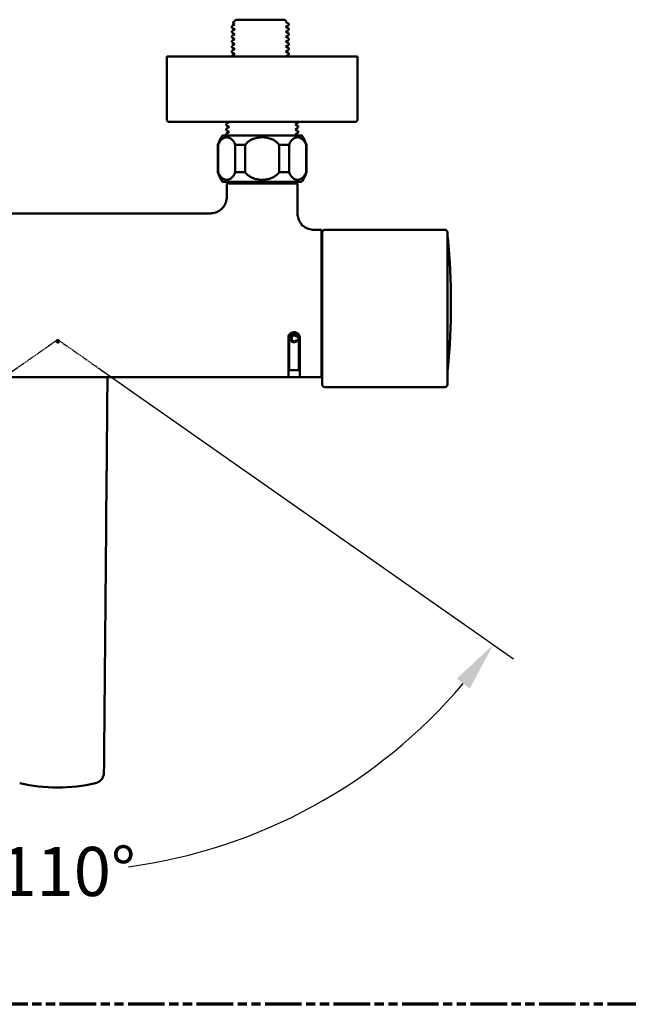
# Paper-space layout 'dimension_drawing_1' of a CAD drawing. Units: millimetres. Extents: x 22 to 922, y 22 to 1314.
# Drawn here: x 249 to 472, y 306 to 667 of the extents above; entities that cross this region are included whole.
import ezdxf

# ---------------------------------------------------------------- set-up
doc = ezdxf.new("R2010")
doc.units = ezdxf.units.MM
doc.header["$LTSCALE"] = 4.5
doc.linetypes.add('DASH_DOT', pattern=[0.182, 0.1181, -0.0295, 0.0049, -0.0295])
doc.linetypes.add('DOUBLE_DASH_CHAIN', pattern=[1.2403, 0.6614, -0.0827, 0.1654, -0.0827, 0.1654, -0.0827])
for name, color, linetype, lineweight in [('Bemaßungen(DIN)', 7, 'Continuous', 25), ('MaVisibleEdge', 7, 'Continuous', 50), ('MaVisibleEdge thinFlag', 7, 'Continuous', 30), ('Phantom Lines(ISO)', 7, 'DOUBLE_DASH_CHAIN', 70), ('Sketch Geometry(DIN)', 7, 'Continuous', 50)]:
    doc.layers.add(name, color=color, linetype=linetype, lineweight=lineweight)
doc.styles.add('Text__4.0mm', font='arial.ttf', dxfattribs={"width": 0.9})
doc.dimstyles.new('MarketingDrawing', dxfattribs={"dimscale": 4.5, "dimtxt": 4, "dimasz": 4, "dimexe": 2, "dimexo": 2, "dimgap": 1, "dimtad": 0, "dimtih": 1, "dimtoh": 1, "dimdec": 0, "dimrnd": 1e-08, "dimtxsty": 'Text__4.0mm', "dimcen": 0.09, "dimdle": 10, "dimclrd": 7, "dimclre": 7, "dimclrt": 7, "dimadec": 0, "dimazin": 2, "dimtfac": 0.625, "dimtdec": 4, "dimtofl": 0, "dimtmove": 0, "dimatfit": 3, "dimfxl": 1, "dimtolj": 1, "dimlwd": 25, "dimlwe": 25, "dimarcsym": 0})

# ---------------------------------------------------------------- blocks, each defined once
blk = doc.blocks.new('Borders Verkauf Border_85x80')
at = {"layer": 'Phantom Lines(ISO)'}
blk.add_line((190, 68), (20, 68), dxfattribs=at)
blk = doc.blocks.new('*D20')
at = {"layer": 'Bemaßungen(DIN)', "color": 7, "linetype": 'Continuous', "lineweight": 25}
for p, q in [((248.53, 539.34), (96.2, 432.68)), ((278.02, 539.34), (430.34, 432.68))]:
    blk.add_line(p, q, dxfattribs=at)
for start, end in [(220.2918, 262.3594), (277.6406, 319.7082)]:
    blk.add_arc((263.27, 549.66), 194.96, start, end, dxfattribs=at)
at = {"layer": 'Bemaßungen(DIN)', "color": 7, "linetype": 'Continuous'}
for points in [[(112.19, 421.75), (116.94, 425.42), (103.57, 437.84)], [(409.6, 425.42), (414.35, 421.75), (422.97, 437.84)]]:
    blk.add_solid(points, dxfattribs=at)
at = {"layer": 'Defpoints', "color": 0, "linetype": 'Continuous'}
for p in [(263.27, 549.66), (255.9, 544.5), (270.64, 544.5), (201.95, 364.6)]:
    blk.add_point(p, dxfattribs=at)
at = {"layer": 'Bemaßungen(DIN)', "color": 7, "linetype": 'Continuous', "lineweight": 30, "insert": (241.85, 354.7), "char_height": 18, "attachment_point": 4, "style": 'Text__4.0mm'}
blk.add_mtext('\\A1;110°', dxfattribs=at)

psp = doc.layouts.new('dimension_drawing_1')

# ---------------------------------------------------------------- linework, layer by layer
at = {"layer": 'MaVisibleEdge'}
for p, q in [((327.04, 664.55), (327.04, 664.09)), ((328.54, 666.96), (327.31, 665.74)), ((328.54, 666.96), (346.5, 666.96)), ((346.5, 666.96), (347.14, 666.31)), ((347.14, 666.3), (346.82, 666.12)), ((348, 665.46), (348, 665.46)), ((348, 665.46), (348, 664.99)), ((327.04, 662.74), (327.04, 662.28)), ((327.04, 660.93), (327.04, 660.47)), ((348, 663.65), (348, 663.18)), ((348, 661.84), (348, 661.37)), ((327.04, 659.12), (327.04, 658.66)), ((327.04, 657.31), (327.04, 656.85)), ((348, 660.03), (348, 659.56)), ((348, 658.22), (348, 657.75)), ((303.21, 653.46), (373.21, 653.46)), ((303.21, 630.46), (303.21, 653.46)), ((327.04, 655.5), (327.04, 655.04)), ((327.04, 653.69), (327.04, 653.46)), ((348, 656.41), (348, 655.94)), ((348, 654.6), (348, 654.13)), ((373.21, 630.46), (373.21, 653.46)), ((372.21, 629.46), (304.21, 629.46)), ((324.99, 628.28), (324.99, 628.75)), ((351.43, 629.19), (351.43, 629.46)), ((323.71, 624.56), (352.71, 624.56)), ((324.99, 626.47), (324.99, 626.94)), ((324.99, 624.66), (324.99, 625.13)), ((351.43, 627.38), (351.43, 627.85)), ((351.43, 625.57), (351.43, 626.04)), ((321.96, 621.06), (322.09, 621.06)), ((321.96, 621.06), (321.96, 611.06)), ((322.09, 611.06), (322.09, 621.06)), ((328.34, 621.06), (331.96, 621.06)), ((328.34, 621.06), (328.34, 611.06)), ((331.96, 611.06), (331.96, 621.06)), ((344.46, 621.06), (344.46, 611.06)), ((344.46, 621.06), (348.07, 621.06)), ((348.07, 611.06), (348.07, 621.06)), ((354.32, 621.06), (354.32, 611.06)), ((354.32, 621.06), (354.46, 621.06)), ((354.46, 621.06), (354.46, 611.06)), ((321.96, 611.06), (322.09, 611.06)), ((328.34, 611.06), (331.96, 611.06)), ((344.46, 611.06), (348.07, 611.06)), ((354.32, 611.06), (354.46, 611.06)), ((323.71, 607.56), (352.71, 607.56)), ((351.21, 606.96), (325.21, 606.96)), ((325.21, 606.96), (325.21, 601.96)), ((351.21, 606.96), (351.21, 595.82)), ((207.21, 595.96), (319.21, 595.96)), ((357.07, 589.96), (360.01, 589.96)), ((360.01, 535.96), (360.01, 589.96)), ((360.25, 541.39), (360.25, 588.96)), ((361.25, 589.96), (405.15, 589.96)), ((406.15, 588.96), (406.15, 541.39)), ((360.25, 585.96), (360.01, 585.96)), ((347.81, 550.51), (347.81, 550.5)), ((347.81, 535.95), (347.81, 550.5)), ((348.16, 550.5), (348.16, 538.48)), ((349.04, 550.12), (349.04, 550.11)), ((350.84, 550.61), (350.84, 550.61)), ((351.66, 538.48), (351.66, 550.5)), ((352.01, 550.51), (352.01, 550.5)), ((352.01, 550.5), (352.01, 535.95)), ((348.16, 538.49), (351.66, 538.49)), ((351.66, 538.48), (348.16, 538.48)), ((360.25, 539.96), (360.01, 539.96)), ((360.25, 541.39), (360.25, 537.78)), ((406.15, 537.78), (406.15, 541.39)), ((188.21, 535.96), (347.81, 535.96)), ((347.81, 535.95), (352.01, 535.95)), ((352.01, 535.96), (360.01, 535.96)), ((360.25, 537.78), (360.25, 535.47)), ((360.25, 534.22), (360.25, 535.47)), ((406.15, 535.47), (406.15, 537.78)), ((406.15, 535.47), (406.15, 534.22)), ((360.25, 533.23), (360.25, 534.22)), ((361.25, 532.23), (405.15, 532.23)), ((406.15, 534.22), (406.15, 533.23))]:
    psp.add_line(p, q, dxfattribs=at)
for centre, radius, start, end in [((304.21, 630.46), 1, 180, 270), ((372.21, 630.46), 1, 270, 0), ((331.6, 618.42), 10, 142.1519, 164.718), ((344.81, 618.42), 10, 15.282, 37.8481), ((331.6, 613.69), 10, 195.282, 217.8481), ((344.81, 613.69), 10, 322.1519, 344.718), ((361.25, 588.96), 1, 90, 180), ((405.15, 588.96), 1, 0, 90), ((405.99, 587.03), 0.3, 5.532, 57.0975), ((157.45, 562.96), 250, 354.468, 5.532), ((405.99, 538.89), 0.3, 302.9025, 354.468), ((361.25, 533.23), 1, 180, 270), ((405.15, 533.23), 1, 270, 0)]:
    psp.add_arc(centre, radius, start, end, dxfattribs=at)
for points in [[(327.05, 664.57), (327.44, 664.79), (327.82, 665.02), (328.21, 665.24)], [(328.19, 665.23), (327.9, 665.39), (327.61, 665.56), (327.32, 665.73)], [(347.98, 664.98), (347.59, 664.75), (347.21, 664.53), (346.82, 664.31)], [(346.84, 666.13), (347.21, 665.92), (347.58, 665.7), (347.95, 665.49)], [(346.84, 664.32), (347.22, 664.1), (347.6, 663.88), (347.98, 663.66)], [(347.95, 665.49), (347.97, 665.48), (347.98, 665.47), (348, 665.46)], [(328.19, 663.42), (327.81, 663.64), (327.43, 663.85), (327.05, 664.07)], [(327.05, 662.76), (327.44, 662.98), (327.82, 663.21), (328.21, 663.43)], [(328.19, 661.61), (327.81, 661.83), (327.43, 662.04), (327.05, 662.26)], [(327.05, 660.95), (327.44, 661.17), (327.82, 661.4), (328.21, 661.62)], [(347.98, 663.17), (347.59, 662.94), (347.21, 662.72), (346.82, 662.5)], [(347.98, 661.36), (347.59, 661.13), (347.21, 660.91), (346.82, 660.69)], [(346.84, 662.51), (347.22, 662.29), (347.6, 662.07), (347.98, 661.85)], [(346.84, 660.7), (347.22, 660.48), (347.6, 660.26), (347.98, 660.04)], [(328.19, 659.8), (327.81, 660.02), (327.43, 660.23), (327.05, 660.45)], [(327.05, 659.14), (327.44, 659.36), (327.82, 659.59), (328.21, 659.81)], [(328.19, 657.99), (327.81, 658.21), (327.43, 658.42), (327.05, 658.64)], [(327.05, 657.33), (327.44, 657.55), (327.82, 657.78), (328.21, 658)], [(347.98, 659.55), (347.59, 659.32), (347.21, 659.1), (346.82, 658.88)], [(347.98, 657.74), (347.59, 657.51), (347.21, 657.29), (346.82, 657.07)], [(346.84, 658.89), (347.22, 658.67), (347.6, 658.45), (347.98, 658.23)], [(346.84, 657.08), (347.22, 656.86), (347.6, 656.64), (347.98, 656.42)], [(328.19, 656.18), (327.81, 656.4), (327.43, 656.61), (327.05, 656.83)], [(327.05, 655.52), (327.44, 655.74), (327.82, 655.97), (328.21, 656.19)], [(328.19, 654.37), (327.81, 654.59), (327.43, 654.8), (327.05, 655.02)], [(327.05, 653.71), (327.44, 653.93), (327.82, 654.16), (328.21, 654.38)], [(347.98, 655.93), (347.59, 655.7), (347.21, 655.48), (346.82, 655.26)], [(346.84, 655.27), (347.22, 655.05), (347.6, 654.83), (347.98, 654.61)], [(347.98, 654.12), (347.6, 653.9), (347.22, 653.68), (346.84, 653.46)], [(346.84, 653.46), (346.85, 653.46), (346.85, 653.46), (346.85, 653.46)], [(325, 628.76), (325.38, 628.99), (325.77, 629.21), (326.16, 629.43)], [(326.14, 627.61), (325.76, 627.83), (325.38, 628.05), (325, 628.27)], [(326.14, 629.42), (326.11, 629.43), (326.09, 629.45), (326.07, 629.46)], [(326.16, 629.43), (326.18, 629.44), (326.21, 629.45), (326.25, 629.46)], [(351.42, 629.17), (351.03, 628.95), (350.64, 628.73), (350.26, 628.5)], [(350.28, 628.52), (350.66, 628.3), (351.04, 628.08), (351.42, 627.86)], [(325, 626.95), (325.38, 627.18), (325.77, 627.4), (326.16, 627.62)], [(326.14, 625.8), (325.76, 626.02), (325.38, 626.24), (325, 626.46)], [(325, 625.14), (325.38, 625.37), (325.77, 625.59), (326.16, 625.81)], [(325.15, 624.56), (325.1, 624.59), (325.05, 624.62), (325, 624.65)], [(351.42, 627.36), (351.03, 627.14), (350.64, 626.92), (350.26, 626.69)], [(351.42, 625.55), (351.03, 625.33), (350.64, 625.11), (350.26, 624.88)], [(350.28, 626.71), (350.66, 626.49), (351.04, 626.27), (351.42, 626.05)], [(350.28, 624.9), (350.47, 624.78), (350.67, 624.67), (350.86, 624.56)], [(351.23, 550.7), (351.1, 550.67), (350.97, 550.64), (350.84, 550.61)], [(351.23, 550.69), (351.1, 550.67), (350.97, 550.64), (350.84, 550.61)], [(350.88, 549.7), (351.01, 549.67), (351.15, 549.64), (351.28, 549.61)]]:
    psp.add_open_spline(points, degree=3, dxfattribs=at)
for points, knots in [([(322.09, 621.06), (322.09, 621.06), (322.09, 621.06), (322.18, 621.32), (322.29, 621.57), (322.53, 622.04), (322.67, 622.26), (322.98, 622.69), (323.21, 622.95), (323.69, 623.37), (323.99, 623.56), (324.61, 623.8), (324.93, 623.85), (325.22, 623.85), (325.51, 623.85), (325.82, 623.8), (326.44, 623.56), (326.74, 623.37), (327.22, 622.95), (327.45, 622.69), (327.77, 622.26), (327.9, 622.04), (328.14, 621.57), (328.25, 621.32), (328.34, 621.06), (328.34, 621.06), (328.34, 621.06)], [-0.669162, -0.669162, -0.669162, -0.669162, -0.667902, -0.667902, -0.575613, -0.575613, -0.483324, -0.483324, -0.347764, -0.347764, -0.173882, -0.173882, 0, 0, 0, 0.173882, 0.173882, 0.347764, 0.347764, 0.483324, 0.483324, 0.575613, 0.575613, 0.667902, 0.667902, 0.669162, 0.669162, 0.669162, 0.669162]), ([(331.96, 621.06), (331.96, 621.06), (331.96, 621.06), (332.14, 621.32), (332.36, 621.57), (332.84, 622.04), (333.11, 622.26), (333.73, 622.69), (334.2, 622.95), (335.15, 623.37), (335.75, 623.56), (336.99, 623.8), (337.63, 623.85), (338.21, 623.85), (338.79, 623.85), (339.42, 623.8), (340.66, 623.56), (341.26, 623.37), (342.21, 622.95), (342.68, 622.69), (343.31, 622.26), (343.57, 622.04), (344.05, 621.57), (344.27, 621.32), (344.45, 621.06), (344.45, 621.06), (344.46, 621.06)], [-0.669162, -0.669162, -0.669162, -0.669162, -0.667902, -0.667902, -0.575613, -0.575613, -0.483324, -0.483324, -0.347764, -0.347764, -0.173882, -0.173882, 0, 0, 0, 0.173882, 0.173882, 0.347764, 0.347764, 0.483324, 0.483324, 0.575613, 0.575613, 0.667902, 0.667902, 0.669162, 0.669162, 0.669162, 0.669162]), ([(348.07, 621.06), (348.07, 621.06), (348.07, 621.06), (348.16, 621.32), (348.27, 621.57), (348.51, 622.04), (348.65, 622.26), (348.96, 622.69), (349.19, 622.95), (349.67, 623.37), (349.97, 623.56), (350.59, 623.8), (350.91, 623.85), (351.2, 623.85), (351.49, 623.85), (351.8, 623.8), (352.42, 623.56), (352.72, 623.37), (353.2, 622.95), (353.44, 622.69), (353.75, 622.26), (353.88, 622.04), (354.12, 621.57), (354.23, 621.32), (354.32, 621.06), (354.32, 621.06), (354.32, 621.06)], [-0.669162, -0.669162, -0.669162, -0.669162, -0.667902, -0.667902, -0.575613, -0.575613, -0.483324, -0.483324, -0.347764, -0.347764, -0.173882, -0.173882, 0, 0, 0, 0.173882, 0.173882, 0.347764, 0.347764, 0.483324, 0.483324, 0.575613, 0.575613, 0.667902, 0.667902, 0.669162, 0.669162, 0.669162, 0.669162]), ([(328.34, 611.06), (328.34, 611.05), (328.34, 611.05), (328.25, 610.8), (328.14, 610.54), (327.9, 610.07), (327.77, 609.86), (327.45, 609.42), (327.22, 609.16), (326.74, 608.75), (326.44, 608.56), (325.82, 608.32), (325.51, 608.26), (324.93, 608.26), (324.61, 608.32), (323.99, 608.56), (323.69, 608.75), (323.21, 609.16), (322.98, 609.42), (322.67, 609.86), (322.53, 610.07), (322.29, 610.54), (322.18, 610.8), (322.09, 611.05), (322.09, 611.05), (322.09, 611.06)], [1.199691, 1.199691, 1.199691, 1.199691, 1.20095, 1.20095, 1.293239, 1.293239, 1.385528, 1.385528, 1.521088, 1.521088, 1.69497, 1.69497, 1.868852, 1.868852, 2.042734, 2.042734, 2.216616, 2.216616, 2.352176, 2.352176, 2.444465, 2.444465, 2.536754, 2.536754, 2.538014, 2.538014, 2.538014, 2.538014]), ([(344.46, 611.06), (344.45, 611.05), (344.45, 611.05), (344.27, 610.8), (344.05, 610.54), (343.57, 610.07), (343.31, 609.86), (342.68, 609.42), (342.21, 609.16), (341.26, 608.75), (340.66, 608.56), (339.42, 608.32), (338.79, 608.26), (337.63, 608.26), (336.99, 608.32), (335.75, 608.56), (335.15, 608.75), (334.2, 609.16), (333.73, 609.42), (333.11, 609.86), (332.84, 610.07), (332.36, 610.54), (332.14, 610.8), (331.96, 611.05), (331.96, 611.05), (331.96, 611.06)], [1.199691, 1.199691, 1.199691, 1.199691, 1.20095, 1.20095, 1.293239, 1.293239, 1.385528, 1.385528, 1.521088, 1.521088, 1.69497, 1.69497, 1.868852, 1.868852, 2.042734, 2.042734, 2.216616, 2.216616, 2.352176, 2.352176, 2.444465, 2.444465, 2.536754, 2.536754, 2.538014, 2.538014, 2.538014, 2.538014]), ([(354.32, 611.06), (354.32, 611.05), (354.32, 611.05), (354.23, 610.8), (354.12, 610.54), (353.88, 610.07), (353.75, 609.86), (353.44, 609.42), (353.2, 609.16), (352.72, 608.75), (352.42, 608.56), (351.8, 608.32), (351.49, 608.26), (350.91, 608.26), (350.59, 608.32), (349.97, 608.56), (349.67, 608.75), (349.19, 609.16), (348.96, 609.42), (348.65, 609.86), (348.51, 610.07), (348.27, 610.54), (348.16, 610.8), (348.07, 611.05), (348.07, 611.05), (348.07, 611.06)], [1.199691, 1.199691, 1.199691, 1.199691, 1.20095, 1.20095, 1.293239, 1.293239, 1.385528, 1.385528, 1.521088, 1.521088, 1.69497, 1.69497, 1.868852, 1.868852, 2.042734, 2.042734, 2.216616, 2.216616, 2.352176, 2.352176, 2.444465, 2.444465, 2.536754, 2.536754, 2.538014, 2.538014, 2.538014, 2.538014]), ([(319.21, 595.96), (319.84, 595.96), (320.48, 596.06), (321.69, 596.46), (322.27, 596.76), (323.29, 597.52), (323.75, 597.99), (324.48, 599.03), (324.76, 599.61), (325.12, 600.78), (325.21, 601.37), (325.21, 601.96)], [0.0000041, 0.0000041, 0.0000041, 0.0000041, 0.1904943, 0.1904943, 0.3814876, 0.3814876, 0.5727702, 0.5727702, 0.7626665, 0.7626665, 0.9383505, 0.9383505, 0.9383505, 0.9383505]), ([(351.2, 595.82), (351.2, 595.2), (351.31, 594.57), (351.69, 593.38), (351.98, 592.8), (352.5, 592.08), (352.67, 591.88), (352.85, 591.69)], [0.0000361, 0.0000361, 0.0000361, 0.0000361, 0.1855095, 0.1855095, 0.3752201, 0.3752201, 0.4527888, 0.4527888, 0.4527888, 0.4527888]), ([(352.52, 591.38), (352.61, 591.46), (352.8, 591.55), (352.84, 591.68), (352.85, 591.69), (352.85, 591.69)], [0, 0, 0, 0, 0.2, 0.4, 0.4997139, 0.4997139, 0.4997139, 0.4997139]), ([(352.85, 591.69), (353.29, 591.26), (353.81, 590.89), (354.93, 590.32), (355.55, 590.12), (356.47, 589.98), (356.77, 589.96), (357.07, 589.96)], [0, 0, 0, 0, 0.1862575, 0.1862575, 0.376658, 0.376658, 0.4662726, 0.4662726, 0.4662726, 0.4662726]), ([(347.81, 550.51), (347.81, 550.79), (347.88, 551.07), (348.02, 551.33), (348.36, 551.96), (349.12, 552.41), (349.91, 552.41)], [-1.570796, -1.570796, -1.570796, -1.570796, -1.120439, -1.120439, -1.120439, 0, 0, 0, 0]), ([(349.91, 552.4), (349.12, 552.4), (348.36, 551.96), (348.02, 551.32), (347.88, 551.07), (347.81, 550.78), (347.81, 550.5)], [0, 0, 0, 0, 1.120439, 1.120439, 1.120439, 1.570796, 1.570796, 1.570796, 1.570796]), ([(349.91, 552.41), (350.22, 552.41), (350.54, 552.34), (350.82, 552.22), (351.53, 551.9), (352.01, 551.2), (352.01, 550.51)], [-1.570796, -1.570796, -1.570796, -1.570796, -1.120439, -1.120439, -1.120439, 0, 0, 0, 0]), ([(352.01, 550.5), (352.01, 551.2), (351.53, 551.9), (350.82, 552.21), (350.54, 552.34), (350.22, 552.4), (349.91, 552.4)], [0, 0, 0, 0, 1.120439, 1.120439, 1.120439, 1.570796, 1.570796, 1.570796, 1.570796]), ([(348.16, 550.5), (348.16, 550.91), (348.34, 551.32), (348.67, 551.61), (349.15, 552.06), (349.95, 552.2), (350.58, 551.96), (351.21, 551.72), (351.66, 551.11), (351.66, 550.5)], [-3.141593, -3.141593, -3.141593, -3.141593, -2.35715, -2.35715, -2.35715, -1.173186, -1.173186, -1.173186, 0, 0, 0, 0]), ([(348.63, 550.11), (348.63, 550.39), (348.69, 550.63), (348.81, 550.84), (348.93, 551.05), (349.1, 551.21), (349.32, 551.31), (349.54, 551.42), (349.78, 551.48), (350.04, 551.48)], [0, 0, 0, 0, 1, 1, 1, 2, 2, 2, 3, 3, 3, 3]), ([(350.04, 548.76), (349.71, 548.76), (349.45, 548.81), (349.25, 548.93), (349.05, 549.04), (348.89, 549.2), (348.79, 549.42), (348.68, 549.63), (348.63, 549.86), (348.63, 550.11)], [0, 0, 0, 0, 1, 1, 1, 2, 2, 2, 2.993704, 2.993704, 2.993704, 2.993704]), ([(350.04, 548.75), (349.71, 548.75), (349.45, 548.81), (349.25, 548.92), (349.05, 549.03), (348.89, 549.2), (348.79, 549.41), (348.68, 549.63), (348.63, 549.86), (348.63, 550.11)], [0, 0, 0, 0, 1, 1, 1, 2, 2, 2, 3, 3, 3, 3]), ([(350.04, 551.18), (349.81, 551.18), (349.61, 551.13), (349.46, 551.03), (349.3, 550.93), (349.19, 550.79), (349.13, 550.63), (349.07, 550.46), (349.04, 550.29), (349.04, 550.12)], [0, 0, 0, 0, 1, 1, 1, 2, 2, 2, 3, 3, 3, 3]), ([(350.04, 551.17), (349.81, 551.17), (349.61, 551.12), (349.46, 551.02), (349.3, 550.92), (349.19, 550.79), (349.13, 550.62), (349.07, 550.46), (349.04, 550.29), (349.04, 550.11)], [0, 0, 0, 0, 1, 1, 1, 2, 2, 2, 3, 3, 3, 3]), ([(349.04, 550.11), (349.04, 549.89), (349.07, 549.7), (349.15, 549.53), (349.22, 549.37), (349.34, 549.24), (349.49, 549.16), (349.65, 549.08), (349.82, 549.04), (350, 549.04)], [0, 0, 0, 0, 1, 1, 1, 2, 2, 2, 3, 3, 3, 3]), ([(350, 549.04), (350.23, 549.04), (350.41, 549.1), (350.57, 549.21), (350.72, 549.32), (350.83, 549.48), (350.88, 549.7)], [0, 0, 0, 0, 1, 1, 1, 2, 2, 2, 2]), ([(350.04, 551.48), (350.34, 551.48), (350.6, 551.41), (350.8, 551.27), (351.01, 551.13), (351.15, 550.94), (351.23, 550.69)], [0, 0, 0, 0, 1, 1, 1, 2, 2, 2, 2]), ([(350.84, 550.61), (350.77, 550.81), (350.67, 550.95), (350.54, 551.04), (350.4, 551.13), (350.24, 551.18), (350.04, 551.18)], [0, 0, 0, 0, 1, 1, 1, 2, 2, 2, 2]), ([(350.84, 550.61), (350.77, 550.8), (350.67, 550.95), (350.54, 551.04), (350.4, 551.13), (350.24, 551.17), (350.04, 551.17)], [0, 0, 0, 0, 1, 1, 1, 2, 2, 2, 2]), ([(351.28, 549.62), (351.19, 549.33), (351.04, 549.12), (350.83, 548.98), (350.61, 548.83), (350.35, 548.76), (350.04, 548.76)], [0.005461, 0.005461, 0.005461, 0.005461, 1, 1, 1, 2, 2, 2, 2]), ([(351.28, 549.61), (351.2, 549.33), (351.05, 549.12), (350.83, 548.97), (350.61, 548.82), (350.35, 548.75), (350.04, 548.75)], [0, 0, 0, 0, 1, 1, 1, 2, 2, 2, 2]), ([(280.2, 390.95), (280.46, 419.95), (280.71, 448.95), (281.13, 497.28), (281.3, 516.62), (281.47, 535.96)], [-17.399475, -17.399475, -17.399475, -17.399475, -8.699738, -8.699738, -2.898384, -2.898384, -2.898384, -2.898384]), ([(277.13, 387.1), (277.68, 387.23), (278.21, 387.48), (279.08, 388.15), (279.43, 388.56), (279.89, 389.39), (280.04, 389.78), (280.18, 390.44), (280.2, 390.69), (280.2, 390.95)], [-0.2662915, -0.2662915, -0.2662915, -0.2662915, -0.180941, -0.180941, -0.1005228, -0.1005228, -0.0386626, -0.0386626, 0, 0, 0, 0]), ([(249.28, 387.1), (253.82, 386.01), (258.51, 385.46), (267.9, 385.46), (272.59, 386.01), (277.13, 387.1)], [0, 0, 0, 0, 1.361382, 1.361382, 2.722764, 2.722764, 2.722764, 2.722764])]:
    psp.add_open_spline(points, degree=3, knots=knots, dxfattribs=at)
at = {"layer": 'MaVisibleEdge thinFlag', "linetype": 'DASH_DOT'}
for q in [(111.09, 443.1), (415.45, 443.1)]:
    psp.add_line((263.27, 549.66), q, dxfattribs=at)
at = {"layer": 'Sketch Geometry(DIN)', "lineweight": 18}
psp.add_line((263.27, 549.66), (263.27, 549.05), dxfattribs=at)
at = {"layer": 'Sketch Geometry(DIN)'}
psp.add_circle((263.27, 549.05), 0.5, dxfattribs=at)

# ---------------------------------------------------------------- block references
at = {"xscale": 4.5, "yscale": 4.5, "zscale": 4.5}
psp.add_blockref('Borders Verkauf Border_85x80', (0, 0), dxfattribs=at)

# ---------------------------------------------------------------- dimensions: what is measured, and where the dimension line sits
at = {"layer": 'Bemaßungen(DIN)', "color": 7, "linetype": 'Continuous', "lineweight": 30}
dim = psp.add_angular_dim_3p(base=(201.95, 364.6), center=(263.27, 549.66), p1=(255.9, 544.5), p2=(270.64, 544.5), dimstyle='MarketingDrawing', override={"dimgap": 1, "dimadec": 0, "dimtol": 0, "dimlim": 0, "dimtp": 0, "dimtm": 0, "dimtdec": 4}, dxfattribs=at)
dim.commit()
dim.dimension.update_dxf_attribs({"geometry": '*D20', "text_midpoint": (263.27, 354.7), "dimtype": 165})

doc.saveas('drawing.dxf')
